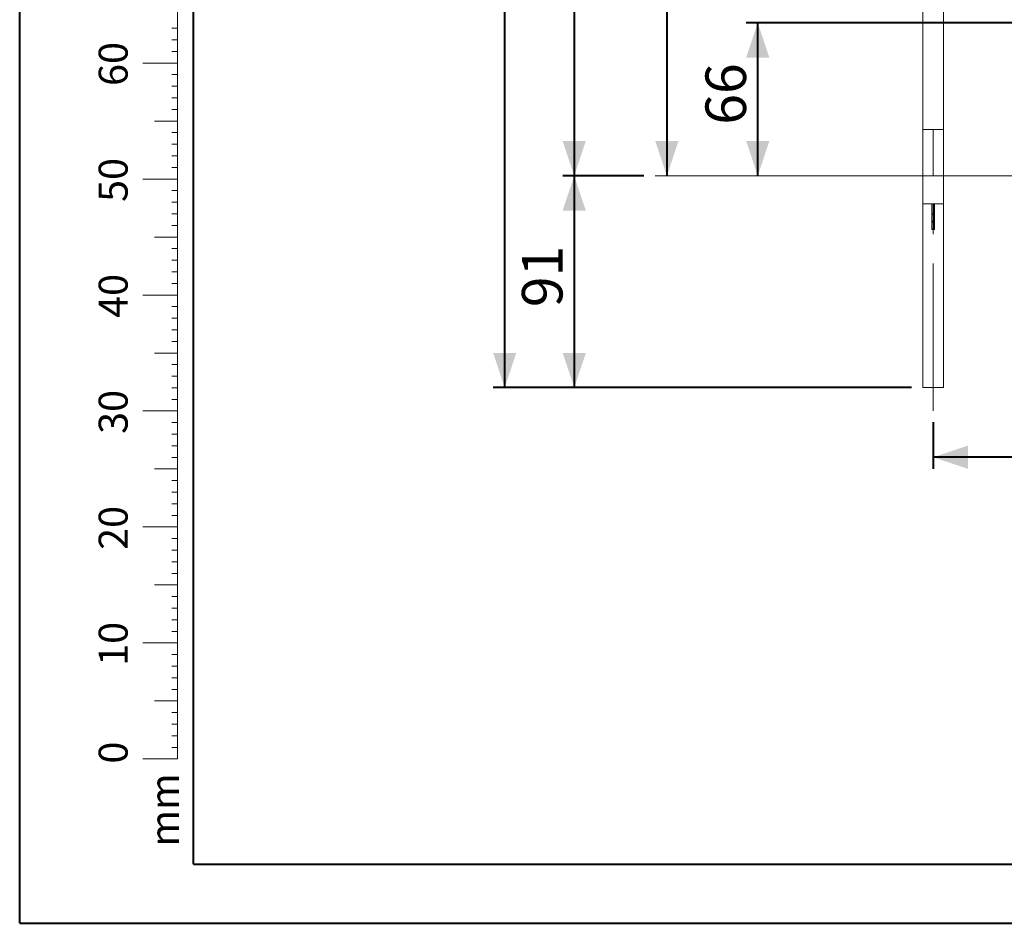
# Model space of a CAD drawing. Units: millimetres. Extents: x 0 to 42, y 0 to 29.8.
# Drawn here: x 0 to 8.5, y 0 to 7.8 of the extents above; entities that cross this region are included whole.
import ezdxf

# ---------------------------------------------------------------- set-up
doc = ezdxf.new("R2010")
doc.units = ezdxf.units.MM
doc.linetypes.add('CENTERX2', pattern=[2.032, 1.27, -0.254, 0.254, -0.254])
doc.layers.add('LE_NORM', color=179, linetype='Continuous', lineweight=40)
doc.styles.add('SLDTEXTSTYLE0', font='TXT', dxfattribs={"width": 0.605})
doc.dimstyles.new('SLDDIMSTYLE0', dxfattribs={"dimtxt": 0.35, "dimasz": 0.3, "dimexe": 0, "dimexo": 0.0625, "dimgap": 0.0875, "dimtad": 1, "dimlfac": 50, "dimrnd": 1e-09, "dimzin": 12, "dimdsep": 46, "dimtxsty": 'SLDTEXTSTYLE0', "dimsah": 1, "dimcen": 0.09, "dimadec": 0, "dimazin": 3, "dimtfac": 1, "dimtofl": 0, "dimtmove": 0, "dimatfit": 3, "dimfxl": 1, "dimfrac": 2, "dimtolj": 1, "dimtzin": 12, "dimarcsym": 0})

# ---------------------------------------------------------------- blocks, each defined once
blk = doc.blocks.new('_D_4')
at = {"layer": 'LE_NORM', "color": 7}
for p, q in [((10.5472, 12.1859), (5.4842, 12.1859)), ((5.5832, 12.1859), (5.5832, 6.4443))]:
    blk.add_line(p, q, dxfattribs=at)
for points in [[(5.5832, 12.1859), (5.4832, 11.8859), (5.6832, 11.8859)], [(5.5832, 6.4443), (5.6832, 6.7443), (5.4832, 6.7443)]]:
    blk.add_solid(points, dxfattribs=at)
at = {"layer": 'LE_NORM', "color": 7, "insert": (5.1321, 8.9863), "char_height": 0.35, "attachment_point": 1, "rotation": 90, "style": 'SLDTEXTSTYLE0'}
blk.add_mtext('287', dxfattribs=at)
blk = doc.blocks.new('_D_5')
at = {"layer": 'LE_NORM', "color": 7}
for p, q in [((7.7813, 13.7155), (4.6849, 13.7155)), ((4.784, 13.7155), (4.784, 6.4443)), ((5.3845, 6.4443), (4.6849, 6.4443))]:
    blk.add_line(p, q, dxfattribs=at)
for points in [[(4.784, 13.7155), (4.684, 13.4155), (4.884, 13.4155)], [(4.784, 6.4443), (4.884, 6.7443), (4.684, 6.7443)]]:
    blk.add_solid(points, dxfattribs=at)
at = {"layer": 'LE_NORM', "color": 7, "insert": (4.3328, 9.7511), "char_height": 0.35, "attachment_point": 1, "rotation": 90, "style": 'SLDTEXTSTYLE0'}
blk.add_mtext('364', dxfattribs=at)
blk = doc.blocks.new('_D_6')
at = {"layer": 'LE_NORM', "color": 7}
for p, q in [((9.7013, 7.7643), (6.2681, 7.7643)), ((6.3671, 6.4443), (6.3671, 7.7643))]:
    blk.add_line(p, q, dxfattribs=at)
for points in [[(6.3671, 7.7643), (6.2671, 7.4643), (6.4671, 7.4643)], [(6.3671, 6.4443), (6.4671, 6.7443), (6.2671, 6.7443)]]:
    blk.add_solid(points, dxfattribs=at)
at = {"layer": 'LE_NORM', "color": 7, "insert": (5.916, 6.8851), "char_height": 0.35, "attachment_point": 1, "rotation": 90, "style": 'SLDTEXTSTYLE0'}
blk.add_mtext('66', dxfattribs=at)
blk = doc.blocks.new('_D_7')
at = {"layer": 'LE_NORM'}
for p, q in [((5.3845, 6.4443), (4.6849, 6.4443)), ((4.784, 6.4443), (4.784, 4.6183)), ((7.6924, 4.6183), (4.6849, 4.6183))]:
    blk.add_line(p, q, dxfattribs=at)
for points in [[(4.784, 6.4443), (4.684, 6.1443), (4.884, 6.1443)], [(4.784, 4.6183), (4.884, 4.9183), (4.684, 4.9183)]]:
    blk.add_solid(points, dxfattribs=at)
at = {"layer": 'LE_NORM', "insert": (4.3328, 5.3121), "char_height": 0.35, "attachment_point": 1, "rotation": 90, "style": 'SLDTEXTSTYLE0'}
blk.add_mtext('91', dxfattribs=at)
blk = doc.blocks.new('_D_8')
at = {"layer": 'LE_NORM'}
for p, q in [((7.7813, 13.7155), (4.0849, 13.7155)), ((4.184, 4.6183), (4.184, 13.7155)), ((7.6924, 4.6183), (4.0849, 4.6183))]:
    blk.add_line(p, q, dxfattribs=at)
for points in [[(4.184, 13.7155), (4.084, 13.4155), (4.284, 13.4155)], [(4.184, 4.6183), (4.284, 4.9183), (4.084, 4.9183)]]:
    blk.add_solid(points, dxfattribs=at)
at = {"layer": 'LE_NORM', "insert": (3.7328, 8.8381), "char_height": 0.35, "attachment_point": 1, "rotation": 90, "style": 'SLDTEXTSTYLE0'}
blk.add_mtext('455', dxfattribs=at)
blk = doc.blocks.new('_D_12')
at = {"layer": 'LE_NORM', "color": 7}
for p, q in [((7.8803, 4.3193), (7.8803, 3.9193)), ((13.6803, 4.3193), (13.6803, 3.9193)), ((13.6803, 4.0183), (7.8803, 4.0183))]:
    blk.add_line(p, q, dxfattribs=at)
for points in [[(7.8803, 4.0183), (8.1803, 3.9183), (8.1803, 4.1183)], [(13.6803, 4.0183), (13.3803, 4.1183), (13.3803, 3.9183)]]:
    blk.add_solid(points, dxfattribs=at)
at = {"layer": 'LE_NORM', "color": 7, "insert": (10.4515, 4.4695), "char_height": 0.35, "attachment_point": 1, "style": 'SLDTEXTSTYLE0'}
blk.add_mtext('290', dxfattribs=at)

msp = doc.modelspace()

# ---------------------------------------------------------------- linework, layer by layer
at = {"color": 7, "linetype": 'Continuous', "lineweight": 40}
for p, q in [((0.0000129, 0.0000068), (0.0000129, 29.7000068)), ((1.5000129, 0.5100068), (1.5000129, 29.1700068)), ((0.0000129, 0.0000068), (42.0000129, 0.0000068))]:
    msp.add_line(p, q, dxfattribs=at)
at = {"color": 7, "linetype": 'Continuous', "lineweight": 15}
for p, q in [((7.7914188, 10.8228967), (7.7914188, 6.8443413)), ((7.9692188, 6.8443413), (7.9692188, 10.8228978)), ((7.7914188, 6.8443413), (7.7914188, 6.2043413)), ((7.9692188, 6.8443413), (7.7914188, 6.8443413)), ((7.9692188, 6.2043413), (7.9692188, 6.8443413)), ((7.7914188, 6.2043413), (7.7914188, 4.6183413)), ((7.8688188, 6.2043413), (7.8703188, 6.2043413)), ((7.8688188, 5.9823413), (7.8688188, 6.2043413)), ((7.8703188, 6.2023413), (7.8703188, 6.2043413)), ((7.8703188, 6.2043413), (7.8903188, 6.2043413)), ((7.8903188, 6.2023413), (7.8703188, 6.2023413)), ((7.8703188, 6.2023413), (7.8703188, 6.1163413)), ((7.8903188, 6.2043413), (7.8918188, 6.2043413)), ((7.8903188, 6.2043413), (7.8903188, 6.2023413)), ((7.8903188, 6.2023413), (7.8903188, 6.1163413)), ((7.8918188, 6.2043413), (7.8918188, 5.9823413)), ((7.9692188, 4.6183413), (7.9692188, 6.2043413)), ((7.8703188, 6.1223413), (7.8688188, 6.1223413)), ((7.8703188, 6.1163413), (7.8903188, 6.1163413)), ((7.8703188, 6.1143413), (7.8703188, 6.1163413)), ((7.8918188, 6.1223413), (7.8903188, 6.1223413)), ((7.8903188, 6.1163413), (7.8903188, 6.1143413)), ((7.8903188, 6.1143413), (7.8703188, 6.1143413)), ((7.8703188, 6.1123413), (7.8703188, 6.1143413)), ((7.8903188, 6.1123413), (7.8703188, 6.1123413)), ((7.8703188, 6.1123413), (7.8703188, 6.052664)), ((7.8903188, 6.052664), (7.8703188, 6.052664)), ((7.8703188, 6.0516379), (7.8703188, 6.052664)), ((7.8903188, 6.0516379), (7.8703188, 6.0516379)), ((7.8703188, 6.0467953), (7.8703188, 6.0516379)), ((7.8703188, 6.0458215), (7.8703188, 6.0467953)), ((7.8703188, 6.0467953), (7.8903188, 6.0467953)), ((7.8903188, 6.0458215), (7.8703188, 6.0458215)), ((7.8703188, 6.0458215), (7.8703188, 6.0446659)), ((7.8703188, 6.0446659), (7.8903188, 6.0446659)), ((7.8703188, 6.0440334), (7.8703188, 6.0446659)), ((7.8903188, 6.0440334), (7.8703188, 6.0440334)), ((7.8703188, 5.9857089), (7.8703188, 6.0440334)), ((7.8903188, 6.1143413), (7.8903188, 6.1123413)), ((7.8903188, 6.1123413), (7.8903188, 6.052664)), ((7.8903188, 6.052664), (7.8903188, 6.0516379)), ((7.8903188, 6.0516379), (7.8903188, 6.0467953)), ((7.8903188, 6.0467953), (7.8903188, 6.0458215)), ((7.8903188, 6.0458215), (7.8903188, 6.0446659)), ((7.8903188, 6.0446659), (7.8903188, 6.0440334)), ((7.8903188, 6.0440334), (7.8903188, 5.9857089)), ((7.8918188, 5.9823413), (7.8688188, 5.9823413)), ((7.8703188, 5.9857089), (7.8903188, 5.9857089)), ((7.8703188, 5.9843413), (7.8703188, 5.9857089)), ((7.8903188, 5.9843413), (7.8703188, 5.9843413)), ((7.8903188, 5.9857089), (7.8903188, 5.9843413)), ((7.7914188, 4.6183413), (7.9692188, 4.6183413))]:
    msp.add_line(p, q, dxfattribs=at)
at = {"color": 7, "linetype": 'Continuous', "lineweight": 0}
for p, q in [((1.3627528, 2.4170058), (1.3627528, 9.4170058)), ((1.3627528, 7.7170058), (1.3127528, 7.7170058)), ((1.3627528, 7.6170058), (1.3127528, 7.6170058)), ((1.3627528, 7.5170058), (1.3127528, 7.5170058)), ((1.3627528, 7.4170058), (1.0627528, 7.4170058)), ((1.3627528, 7.3170058), (1.3127528, 7.3170058)), ((1.3627528, 7.2170058), (1.3127528, 7.2170058)), ((1.3627528, 7.1170058), (1.3127528, 7.1170058)), ((1.3627528, 7.0170058), (1.3127528, 7.0170058)), ((1.3627528, 6.9170058), (1.1627528, 6.9170058)), ((1.3627528, 6.8170058), (1.3127528, 6.8170058)), ((1.3627528, 6.7170058), (1.3127528, 6.7170058)), ((1.3627528, 6.6170058), (1.3127528, 6.6170058)), ((1.3627528, 6.5170058), (1.3127528, 6.5170058)), ((1.3627528, 6.4170058), (1.0627528, 6.4170058)), ((1.3627528, 6.3170058), (1.3127528, 6.3170058)), ((1.3627528, 6.2170058), (1.3127528, 6.2170058)), ((1.3627528, 6.1170058), (1.3127528, 6.1170058)), ((1.3627528, 6.0170058), (1.3127528, 6.0170058)), ((1.3627528, 5.9170058), (1.1627528, 5.9170058)), ((1.3627528, 5.8170058), (1.3127528, 5.8170058)), ((1.3627528, 5.7170058), (1.3127528, 5.7170058)), ((1.3627528, 5.6170058), (1.3127528, 5.6170058)), ((1.3627528, 5.5170058), (1.3127528, 5.5170058)), ((1.3627528, 5.4170058), (1.0627528, 5.4170058)), ((1.3627528, 5.3170058), (1.3127528, 5.3170058)), ((1.3627528, 5.2170058), (1.3127528, 5.2170058)), ((1.3627528, 5.1170058), (1.3127528, 5.1170058)), ((1.3627528, 5.0170058), (1.3127528, 5.0170058)), ((1.3627528, 4.9170058), (1.1627528, 4.9170058)), ((1.3627528, 4.8170058), (1.3127528, 4.8170058)), ((1.3627528, 4.7170058), (1.3127528, 4.7170058)), ((1.3627528, 4.6170058), (1.3127528, 4.6170058)), ((1.3627528, 4.5170058), (1.3127528, 4.5170058)), ((1.3627528, 4.4170058), (1.0627528, 4.4170058)), ((1.3627528, 4.3170058), (1.3127528, 4.3170058)), ((1.3627528, 4.2170058), (1.3127528, 4.2170058)), ((1.3627528, 4.1170058), (1.3127528, 4.1170058)), ((1.3627528, 4.0170058), (1.3127528, 4.0170058)), ((1.3627528, 3.9170058), (1.1627528, 3.9170058)), ((1.3627528, 3.8170058), (1.3127528, 3.8170058)), ((1.3627528, 3.7170058), (1.3127528, 3.7170058)), ((1.3627528, 3.6170058), (1.3127528, 3.6170058)), ((1.3627528, 3.5170058), (1.3127528, 3.5170058)), ((1.3627528, 3.4170058), (1.0627528, 3.4170058)), ((1.3627528, 3.3170058), (1.3127528, 3.3170058)), ((1.3627528, 3.2170058), (1.3127528, 3.2170058)), ((1.3627528, 3.1170058), (1.3127528, 3.1170058)), ((1.3627528, 3.0170058), (1.3127528, 3.0170058)), ((1.3627528, 2.9170058), (1.1627528, 2.9170058)), ((1.3627528, 2.8170058), (1.3127528, 2.8170058)), ((1.3627528, 2.7170058), (1.3127528, 2.7170058)), ((1.3627528, 2.6170058), (1.3127528, 2.6170058)), ((1.3627528, 2.5170058), (1.3127528, 2.5170058)), ((1.3627528, 2.4170058), (1.0627528, 2.4170058)), ((1.3627528, 2.4170058), (1.3627528, 1.4170058)), ((1.3627528, 2.3170058), (1.3127528, 2.3170058)), ((1.3627528, 2.2170058), (1.3127528, 2.2170058)), ((1.3627528, 2.1170058), (1.3127528, 2.1170058)), ((1.3627528, 2.0170058), (1.3127528, 2.0170058)), ((1.3627528, 1.9170058), (1.1627528, 1.9170058)), ((1.3627528, 1.8170058), (1.3127528, 1.8170058)), ((1.3627528, 1.7170058), (1.3127528, 1.7170058)), ((1.3627528, 1.6170058), (1.3127528, 1.6170058)), ((1.3627528, 1.5170058), (1.3127528, 1.5170058)), ((1.3627528, 1.4170058), (1.0627528, 1.4170058))]:
    msp.add_line(p, q, dxfattribs=at)
at = {"color": 8, "linetype": 'Continuous', "lineweight": 15}
for p, q in [((7.7914188, 6.2043413), (7.8688188, 6.2043413)), ((7.8918188, 6.2043413), (7.9692188, 6.2043413))]:
    msp.add_line(p, q, dxfattribs=at)
at = {"color": 250, "linetype": 'Continuous', "lineweight": 40, "true_color": 0x191924}
msp.add_line((1.5000129, 0.5100068), (41.3000129, 0.5100068), dxfattribs=at)
at = {"layer": 'LE_NORM', "color": 7, "linetype": 'CENTERX2', "lineweight": 0}
msp.add_line((7.8803188, 4.4183413), (7.8803188, 6.8443413), dxfattribs=at)
at = {"layer": 'LE_NORM', "color": 7, "lineweight": 15}
msp.add_line((5.4836005, 6.4443413), (16.077037, 6.4443413), dxfattribs=at)

# ---------------------------------------------------------------- texts
at = {"color": 7, "linetype": 'Continuous', "lineweight": 0, "char_height": 0.25, "attachment_point": 2, "rotation": 90, "style": 'SLDTEXTSTYLE0'}
for s, insert in [('60', (0.6813689, 7.4089047)), ('50', (0.6813689, 6.4089047)), ('40', (0.6813689, 5.4089047)), ('30', (0.6813689, 4.4089047)), ('20', (0.6813689, 3.4089047)), ('10', (0.6813689, 2.4089047)), ('0', (0.6813687, 1.4715784)), ('mm', (1.1250008, 0.9773892))]:
    msp.add_mtext(s, dxfattribs=dict(at, insert=insert))

# ---------------------------------------------------------------- dimensions: what is measured, and where the dimension line sits
at = {"layer": 'LE_NORM'}
for base, p1, p2, picture, middle in [((4.1839804, 13.7155066), (7.7914188, 4.6183413), (7.8803188, 13.7155066), '_D_8', (4.1839804, 9.166924)), ((4.7839804, 4.6183413), (5.4836005, 6.4443413), (7.7914188, 4.6183413), '_D_7', (4.7839804, 5.5313413))]:
    dim = msp.add_linear_dim(base=base, p1=p1, p2=p2, angle=90, dimstyle='SLDDIMSTYLE0', dxfattribs=at)
    dim.commit()
    dim.dimension.update_dxf_attribs({"geometry": picture, "text_midpoint": middle, "dimtype": 160})
at = {"layer": 'LE_NORM', "color": 7}
for base, p1, p2, picture, middle in [((4.7839804, 6.4443413), (7.8803188, 13.7155066), (5.4836005, 6.4443413), '_D_5', (4.7839804, 10.079924)), ((5.583245, 6.4443413), (10.6462497, 12.18595), (5.4836005, 6.4443413), '_D_4', (5.583245, 9.3151456)), ((6.3671483, 7.7643413), (5.4836005, 6.4443413), (9.8003188, 7.7643413), '_D_6', (6.3671483, 7.1043413))]:
    dim = msp.add_linear_dim(base=base, p1=p1, p2=p2, angle=90, dimstyle='SLDDIMSTYLE0', dxfattribs=at)
    dim.commit()
    dim.dimension.update_dxf_attribs({"geometry": picture, "text_midpoint": middle, "dimtype": 160})
dim = msp.add_linear_dim(base=(7.8803188, 4.0183413), p1=(13.6803188, 4.4183413), p2=(7.8803188, 4.4183413), dimstyle='SLDDIMSTYLE0', dxfattribs=at)
dim.commit()
dim.dimension.update_dxf_attribs({"geometry": '_D_12', "text_midpoint": (10.7803188, 4.0183413), "dimtype": 160})

doc.saveas('drawing.dxf')
